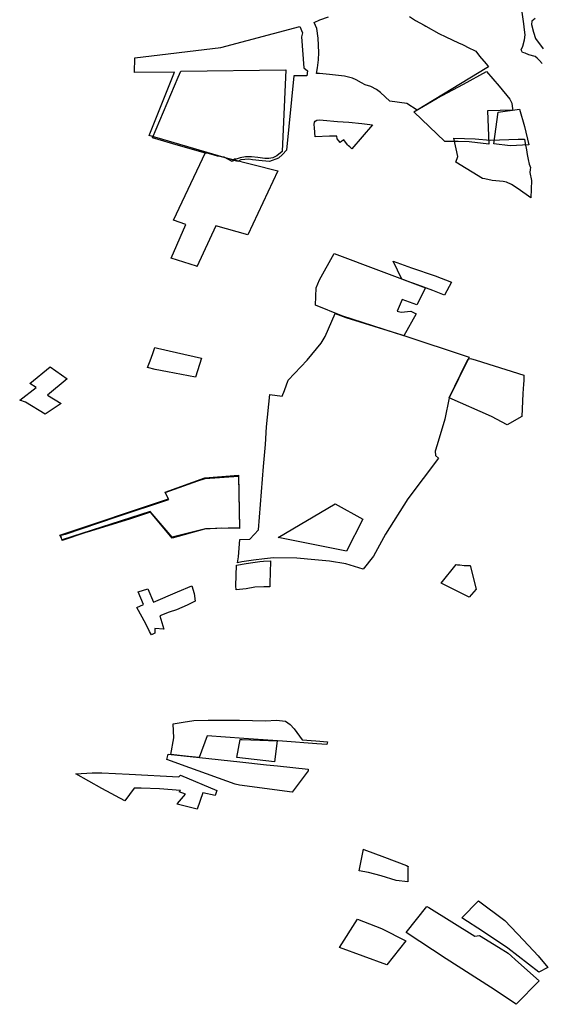
# Model space of a CAD drawing. Extents: x -9.472 to -9.308, y 38.677 to 38.76.
# Drawn here: x -9.39 to -9.383, y 38.699 to 38.711 of the extents above; entities that cross this region are included whole.
import ezdxf

# ---------------------------------------------------------------- set-up
doc = ezdxf.new("R2010")
doc.units = 0

msp = doc.modelspace()

# ---------------------------------------------------------------- linework, layer by layer
at = {"layer": 'loteamento'}
for points in [[(-9.383325, 38.710651), (-9.383358, 38.710685), (-9.383385, 38.710714), (-9.383411, 38.710734), (-9.383489, 38.710755), (-9.383535, 38.710775), (-9.383564, 38.710784), (-9.383581, 38.710816), (-9.383563, 38.710861), (-9.38354, 38.710939), (-9.383534, 38.711), (-9.38354, 38.711063), (-9.38355, 38.711135), (-9.383584, 38.711364)], [(-9.384955, 38.711228), (-9.384882, 38.711178), (-9.384773, 38.711119), (-9.384755, 38.711108), (-9.384595, 38.711019), (-9.384507, 38.710978), (-9.384351, 38.710904), (-9.384304, 38.710881), (-9.384215, 38.710836), (-9.384165, 38.710814), (-9.384139, 38.710799), (-9.384095, 38.710741), (-9.384013, 38.710645), (-9.383983, 38.710608), (-9.384006, 38.710596), (-9.384862, 38.710078), (-9.384988, 38.710159), (-9.385194, 38.710187), (-9.385312, 38.710293), (-9.385358, 38.71033), (-9.38543, 38.710366), (-9.3855, 38.710389), (-9.385543, 38.710414), (-9.38561, 38.71045), (-9.385654, 38.710471), (-9.385752, 38.710493), (-9.385936, 38.710515), (-9.386059, 38.710528), (-9.386096, 38.710526), (-9.386096, 38.710526), (-9.386086, 38.710598), (-9.386072, 38.710693), (-9.38607, 38.710785), (-9.386078, 38.710962), (-9.386092, 38.711079), (-9.386125, 38.711151), (-9.386056, 38.711186), (-9.385948, 38.711221)], [(-9.383412, 38.711202), (-9.38345, 38.711171), (-9.383454, 38.711127), (-9.383429, 38.711036), (-9.383406, 38.710956), (-9.38331, 38.710829)]]:
    msp.add_lwpolyline(points, dxfattribs=at)
for points in [[(-9.388154, 38.709765), (-9.38784, 38.710544), (-9.388332, 38.710538), (-9.38833, 38.710721), (-9.387274, 38.710844), (-9.3863, 38.711103), (-9.386267, 38.711025), (-9.386282, 38.710979), (-9.386254, 38.710598), (-9.386206, 38.710561), (-9.386215, 38.710499), (-9.386374, 38.710497), (-9.386464, 38.709585), (-9.386516, 38.70953), (-9.386563, 38.709488), (-9.386673, 38.709446), (-9.386763, 38.709453), (-9.386885, 38.709468), (-9.386927, 38.709476), (-9.387028, 38.709467), (-9.387064, 38.709446), (-9.388154, 38.709765)], [(-9.388154, 38.709765), (-9.38784, 38.710544), (-9.388332, 38.710538), (-9.38833, 38.710721), (-9.387274, 38.710844), (-9.3863, 38.711103), (-9.386267, 38.711025), (-9.386282, 38.710979), (-9.386254, 38.710598), (-9.386206, 38.710561), (-9.386215, 38.710499), (-9.386374, 38.710497), (-9.386464, 38.709585), (-9.386516, 38.70953), (-9.386563, 38.709488), (-9.386673, 38.709446), (-9.386763, 38.709453), (-9.386885, 38.709468), (-9.386927, 38.709476), (-9.387028, 38.709467), (-9.387064, 38.709446), (-9.388154, 38.709765)], [(-9.386585, 38.709515), (-9.386632, 38.70949), (-9.386681, 38.709483), (-9.386732, 38.709484), (-9.386816, 38.709497), (-9.386895, 38.709505), (-9.38697, 38.709502), (-9.387033, 38.70949), (-9.387083, 38.709475), (-9.387107, 38.709473), (-9.387133, 38.709446), (-9.387232, 38.709498), (-9.387315, 38.709512), (-9.387425, 38.709544), (-9.387459, 38.709549), (-9.387794, 38.709644), (-9.388113, 38.709738), (-9.387795, 38.71048), (-9.387764, 38.710556), (-9.386473, 38.71057), (-9.386519, 38.709568), (-9.386585, 38.709515)], [(-9.386585, 38.709515), (-9.386632, 38.70949), (-9.386681, 38.709483), (-9.386732, 38.709484), (-9.386816, 38.709497), (-9.386895, 38.709505), (-9.38697, 38.709502), (-9.387033, 38.70949), (-9.387083, 38.709475), (-9.387107, 38.709473), (-9.387133, 38.709446), (-9.387232, 38.709498), (-9.387315, 38.709512), (-9.387425, 38.709544), (-9.387459, 38.709549), (-9.387794, 38.709644), (-9.388113, 38.709738), (-9.387795, 38.71048), (-9.387764, 38.710556), (-9.386473, 38.71057), (-9.386519, 38.709568), (-9.386585, 38.709515)], [(-9.38369, 38.710092), (-9.383684, 38.710075), (-9.383997, 38.710069), (-9.383979, 38.70966), (-9.384222, 38.709688), (-9.384358, 38.709691), (-9.384519, 38.70969), (-9.384899, 38.710057), (-9.384613, 38.710225), (-9.384291, 38.710396), (-9.384009, 38.710552), (-9.383853, 38.710373), (-9.383723, 38.710212), (-9.383696, 38.710161), (-9.38369, 38.710092)], [(-9.383486, 38.709652), (-9.383716, 38.709638), (-9.383917, 38.709663), (-9.383866, 38.710052), (-9.383602, 38.71009), (-9.383542, 38.709876), (-9.383486, 38.709652)], [(-9.386122, 38.709859), (-9.386126, 38.709901), (-9.38612, 38.709929), (-9.386112, 38.709942), (-9.386091, 38.709954), (-9.386064, 38.709957), (-9.386013, 38.709953), (-9.385839, 38.709938), (-9.385698, 38.709928), (-9.38554, 38.709911), (-9.385408, 38.709896), (-9.385663, 38.709602), (-9.385689, 38.709626), (-9.385702, 38.709637), (-9.385716, 38.709652), (-9.38576, 38.709711), (-9.385784, 38.709696), (-9.385805, 38.70968), (-9.385823, 38.7097), (-9.385844, 38.709723), (-9.385846, 38.709759), (-9.385939, 38.709756), (-9.386112, 38.709748), (-9.386122, 38.709859)], [(-9.384386, 38.709438), (-9.384361, 38.709507), (-9.38441, 38.709734), (-9.384146, 38.709724), (-9.383961, 38.709707), (-9.38362, 38.709719), (-9.383543, 38.709721), (-9.383533, 38.709668), (-9.383518, 38.709591), (-9.383507, 38.709531), (-9.383495, 38.709469), (-9.383484, 38.709415), (-9.383469, 38.709373), (-9.38347, 38.709346), (-9.383475, 38.709313), (-9.383456, 38.709211), (-9.383465, 38.708999), (-9.383621, 38.709111), (-9.383701, 38.709164), (-9.383761, 38.709191), (-9.383802, 38.7092), (-9.383937, 38.709212), (-9.384027, 38.709234), (-9.384057, 38.709237), (-9.384386, 38.709438)], [(-9.387566, 38.708154), (-9.387572, 38.70816), (-9.387881, 38.708258), (-9.387702, 38.708672), (-9.387854, 38.708724), (-9.387461, 38.709556), (-9.386572, 38.709332), (-9.38694, 38.708544), (-9.387335, 38.708654), (-9.387566, 38.708154)], [(-9.387566, 38.708154), (-9.387572, 38.70816), (-9.387881, 38.708258), (-9.387702, 38.708672), (-9.387854, 38.708724), (-9.387461, 38.709556), (-9.386572, 38.709332), (-9.38694, 38.708544), (-9.387335, 38.708654), (-9.387566, 38.708154)], [(-9.384873, 38.707574), (-9.385025, 38.707305), (-9.385786, 38.707552), (-9.386111, 38.707683), (-9.386099, 38.707894), (-9.386059, 38.707993), (-9.385878, 38.708316), (-9.384756, 38.707893), (-9.384864, 38.707684), (-9.385043, 38.70775), (-9.385107, 38.70761), (-9.385058, 38.707594), (-9.384936, 38.707607), (-9.384873, 38.707574)], [(-9.384523, 38.707806), (-9.384668, 38.70786), (-9.384857, 38.707931), (-9.384981, 38.707977), (-9.38501, 38.707988), (-9.385048, 38.708002), (-9.385153, 38.708221), (-9.384929, 38.70814), (-9.384638, 38.708043), (-9.384439, 38.707964), (-9.384468, 38.70791), (-9.384523, 38.707806)], [(-9.387055, 38.70459), (-9.38704, 38.704806), (-9.386917, 38.704808), (-9.386809, 38.704923), (-9.386747, 38.705701), (-9.386724, 38.70597), (-9.38671, 38.706186), (-9.386669, 38.706583), (-9.386518, 38.706564), (-9.386491, 38.706633), (-9.386445, 38.706761), (-9.38621, 38.707005), (-9.386038, 38.707215), (-9.38599, 38.707299), (-9.385867, 38.707578), (-9.385738, 38.707532), (-9.385047, 38.707316), (-9.38422, 38.707043), (-9.384234, 38.707018), (-9.384467, 38.706542), (-9.384518, 38.70628), (-9.384615, 38.705968), (-9.38464, 38.705887), (-9.384633, 38.705837), (-9.384596, 38.705804), (-9.384976, 38.705302), (-9.385249, 38.704868), (-9.385397, 38.704601), (-9.385524, 38.704441), (-9.385736, 38.704504), (-9.385938, 38.704538), (-9.386118, 38.704554), (-9.386339, 38.704573), (-9.386626, 38.704577), (-9.386734, 38.704567), (-9.386871, 38.704552), (-9.387016, 38.704529), (-9.387068, 38.704517), (-9.387055, 38.70459)], [(-9.387055, 38.70459), (-9.38704, 38.704806), (-9.386917, 38.704808), (-9.386809, 38.704923), (-9.386747, 38.705701), (-9.386724, 38.70597), (-9.38671, 38.706186), (-9.386669, 38.706583), (-9.386518, 38.706564), (-9.386491, 38.706633), (-9.386445, 38.706761), (-9.38621, 38.707005), (-9.386038, 38.707215), (-9.38599, 38.707299), (-9.385867, 38.707578), (-9.385738, 38.707532), (-9.385047, 38.707316), (-9.38422, 38.707043), (-9.384234, 38.707018), (-9.384467, 38.706542), (-9.384518, 38.70628), (-9.384615, 38.705968), (-9.38464, 38.705887), (-9.384633, 38.705837), (-9.384596, 38.705804), (-9.384976, 38.705302), (-9.385249, 38.704868), (-9.385397, 38.704601), (-9.385524, 38.704441), (-9.385736, 38.704504), (-9.385938, 38.704538), (-9.386118, 38.704554), (-9.386339, 38.704573), (-9.386626, 38.704577), (-9.386734, 38.704567), (-9.386871, 38.704552), (-9.387016, 38.704529), (-9.387068, 38.704517), (-9.387055, 38.70459)], [(-9.388051, 38.707155), (-9.387816, 38.7071), (-9.387511, 38.707029), (-9.387584, 38.706799), (-9.387928, 38.706862), (-9.388078, 38.706893), (-9.388173, 38.706915), (-9.388141, 38.707), (-9.388108, 38.707087), (-9.388082, 38.707162), (-9.388051, 38.707155)], [(-9.384256, 38.706973), (-9.384234, 38.707018), (-9.384206, 38.707027), (-9.384136, 38.707007), (-9.383549, 38.706822), (-9.383549, 38.706756), (-9.383554, 38.70671), (-9.38356, 38.706595), (-9.383574, 38.706315), (-9.383756, 38.706213), (-9.383945, 38.706314), (-9.384467, 38.706542), (-9.384256, 38.706973)], [(-9.384256, 38.706973), (-9.384234, 38.707018), (-9.384206, 38.707027), (-9.384136, 38.707007), (-9.383549, 38.706822), (-9.383549, 38.706756), (-9.383554, 38.70671), (-9.38356, 38.706595), (-9.383574, 38.706315), (-9.383756, 38.706213), (-9.383945, 38.706314), (-9.384467, 38.706542), (-9.384256, 38.706973)], [(-9.389368, 38.706925), (-9.389159, 38.706778), (-9.389401, 38.706576), (-9.389233, 38.706473), (-9.38943, 38.706345), (-9.389673, 38.706489), (-9.389744, 38.706514), (-9.389543, 38.70667), (-9.38962, 38.706721), (-9.389368, 38.706925)], [(-9.389251, 38.704858), (-9.387915, 38.705304), (-9.387958, 38.705385), (-9.387467, 38.705561), (-9.387057, 38.705593), (-9.387042, 38.704949), (-9.387462, 38.704935), (-9.387872, 38.704831), (-9.38814, 38.705147), (-9.389222, 38.704798), (-9.389251, 38.704858)], [(-9.389222, 38.70479), (-9.38922, 38.704792), (-9.389239, 38.704856), (-9.389181, 38.704871), (-9.388555, 38.705084), (-9.387912, 38.705295), (-9.387956, 38.705381), (-9.387556, 38.705526), (-9.387466, 38.705555), (-9.387056, 38.705583), (-9.387043, 38.70494), (-9.38727, 38.704943), (-9.387473, 38.704931), (-9.387872, 38.704822), (-9.388135, 38.70514), (-9.388381, 38.705059), (-9.388875, 38.704908), (-9.388942, 38.704887), (-9.389222, 38.70479)], [(-9.389222, 38.70479), (-9.38922, 38.704792), (-9.389239, 38.704856), (-9.389181, 38.704871), (-9.388555, 38.705084), (-9.387912, 38.705295), (-9.387956, 38.705381), (-9.387556, 38.705526), (-9.387466, 38.705555), (-9.387056, 38.705583), (-9.387043, 38.70494), (-9.38727, 38.704943), (-9.387473, 38.704931), (-9.387872, 38.704822), (-9.388135, 38.70514), (-9.388381, 38.705059), (-9.388875, 38.704908), (-9.388942, 38.704887), (-9.389222, 38.70479)], [(-9.389222, 38.70479), (-9.38922, 38.704792), (-9.389239, 38.704856), (-9.389181, 38.704871), (-9.388555, 38.705084), (-9.387912, 38.705295), (-9.387956, 38.705381), (-9.387556, 38.705526), (-9.387466, 38.705555), (-9.387056, 38.705583), (-9.387043, 38.70494), (-9.38727, 38.704943), (-9.387473, 38.704931), (-9.387872, 38.704822), (-9.388135, 38.70514), (-9.388381, 38.705059), (-9.388875, 38.704908), (-9.388942, 38.704887), (-9.389222, 38.70479)], [(-9.386568, 38.704827), (-9.385869, 38.70524), (-9.385528, 38.705052), (-9.385728, 38.704659), (-9.386568, 38.704827)], [(-9.38708, 38.704489), (-9.38696, 38.704508), (-9.38688, 38.704521), (-9.386793, 38.704534), (-9.386749, 38.70454), (-9.386662, 38.704543), (-9.386666, 38.704395), (-9.38667, 38.704272), (-9.386672, 38.704224), (-9.386743, 38.704222), (-9.386855, 38.704217), (-9.386961, 38.7042), (-9.387086, 38.704186), (-9.387088, 38.704236), (-9.38708, 38.704489)], [(-9.384379, 38.704498), (-9.384363, 38.704492), (-9.384336, 38.704491), (-9.384282, 38.704485), (-9.384207, 38.704483), (-9.384133, 38.704196), (-9.384223, 38.704097), (-9.384565, 38.704266), (-9.384379, 38.704498)], [(-9.384379, 38.704498), (-9.384363, 38.704492), (-9.384336, 38.704491), (-9.384282, 38.704485), (-9.384207, 38.704483), (-9.384133, 38.704196), (-9.384223, 38.704097), (-9.384565, 38.704266), (-9.384379, 38.704498)], [(-9.384379, 38.704498), (-9.384363, 38.704492), (-9.384336, 38.704491), (-9.384282, 38.704485), (-9.384207, 38.704483), (-9.384133, 38.704196), (-9.384223, 38.704097), (-9.384565, 38.704266), (-9.384379, 38.704498)], [(-9.388169, 38.704199), (-9.388099, 38.704034), (-9.387805, 38.704162), (-9.387627, 38.704234), (-9.387602, 38.704141), (-9.387587, 38.704048), (-9.387688, 38.703996), (-9.387818, 38.70394), (-9.387909, 38.703911), (-9.388023, 38.703868), (-9.387972, 38.703703), (-9.388082, 38.703712), (-9.388083, 38.703653), (-9.388126, 38.703634), (-9.38815, 38.703673), (-9.388194, 38.703768), (-9.388303, 38.703971), (-9.388223, 38.704004), (-9.388289, 38.704163), (-9.388169, 38.704199)], [(-9.388169, 38.704199), (-9.388099, 38.704034), (-9.387805, 38.704162), (-9.387627, 38.704234), (-9.387602, 38.704141), (-9.387587, 38.704048), (-9.387688, 38.703996), (-9.387818, 38.70394), (-9.387909, 38.703911), (-9.388023, 38.703868), (-9.387972, 38.703703), (-9.388082, 38.703712), (-9.388083, 38.703653), (-9.388126, 38.703634), (-9.38815, 38.703673), (-9.388194, 38.703768), (-9.388303, 38.703971), (-9.388223, 38.704004), (-9.388289, 38.704163), (-9.388169, 38.704199)], [(-9.387886, 38.702165), (-9.38785, 38.702367), (-9.387857, 38.702542), (-9.387736, 38.702559), (-9.387604, 38.702583), (-9.387427, 38.702587), (-9.387323, 38.702586), (-9.387044, 38.702586), (-9.386723, 38.702577), (-9.38659, 38.702584), (-9.386476, 38.702575), (-9.38642, 38.702533), (-9.38637, 38.702479), (-9.386275, 38.702344), (-9.386107, 38.702332), (-9.385963, 38.702321), (-9.38597, 38.702285), (-9.386091, 38.702295), (-9.386515, 38.702327), (-9.386988, 38.70236), (-9.387441, 38.702391), (-9.387537, 38.702127), (-9.387669, 38.702141), (-9.387886, 38.702165)], [(-9.387035, 38.702348), (-9.387012, 38.702349), (-9.386581, 38.702331), (-9.386611, 38.702074), (-9.387074, 38.702125), (-9.387035, 38.702348)], [(-9.387936, 38.702102), (-9.387918, 38.702166), (-9.387535, 38.702125), (-9.38704, 38.702073), (-9.386713, 38.702037), (-9.386575, 38.702023), (-9.386198, 38.701985), (-9.386201, 38.701965), (-9.386396, 38.701702), (-9.387043, 38.701787), (-9.387096, 38.7018), (-9.387654, 38.702002), (-9.387936, 38.702102)], [(-9.389054, 38.701925), (-9.388852, 38.701939), (-9.388736, 38.701939), (-9.388399, 38.701923), (-9.387789, 38.701889), (-9.387768, 38.701911), (-9.387322, 38.70172), (-9.387344, 38.701661), (-9.387493, 38.701691), (-9.387564, 38.701493), (-9.38781, 38.701552), (-9.387806, 38.701561), (-9.387706, 38.701675), (-9.387784, 38.701706), (-9.387768, 38.70172), (-9.388027, 38.701743), (-9.388252, 38.701752), (-9.388337, 38.70175), (-9.388453, 38.701595), (-9.388735, 38.701747), (-9.389054, 38.701925)], [(-9.385516, 38.700998), (-9.385262, 38.700903), (-9.384993, 38.700801), (-9.384972, 38.700788), (-9.384974, 38.700772), (-9.384974, 38.7006), (-9.38512, 38.700618), (-9.385304, 38.700675), (-9.38546, 38.700713), (-9.385574, 38.700735), (-9.385519, 38.701), (-9.385516, 38.700998)], [(-9.38415, 38.699934), (-9.384096, 38.699943), (-9.38386, 38.699799), (-9.38374, 38.699723), (-9.383615, 38.69961), (-9.383362, 38.699383), (-9.383643, 38.699096), (-9.383957, 38.699305), (-9.384505, 38.699653), (-9.384994, 38.699979), (-9.384741, 38.700297), (-9.384716, 38.700284), (-9.38415, 38.699934)], [(-9.383256, 38.69955), (-9.383366, 38.69949), (-9.383746, 38.699785), (-9.384046, 38.699984), (-9.384312, 38.700159), (-9.384106, 38.700367), (-9.383783, 38.700125), (-9.383553, 38.699882), (-9.383375, 38.699692), (-9.383256, 38.69955)], [(-9.385814, 38.699795), (-9.385592, 38.700142), (-9.385298, 38.700026), (-9.384999, 38.699876), (-9.385234, 38.699579), (-9.385814, 38.699795)]]:
    msp.add_lwpolyline(points, close=True, dxfattribs=at)

doc.saveas('drawing.dxf')
